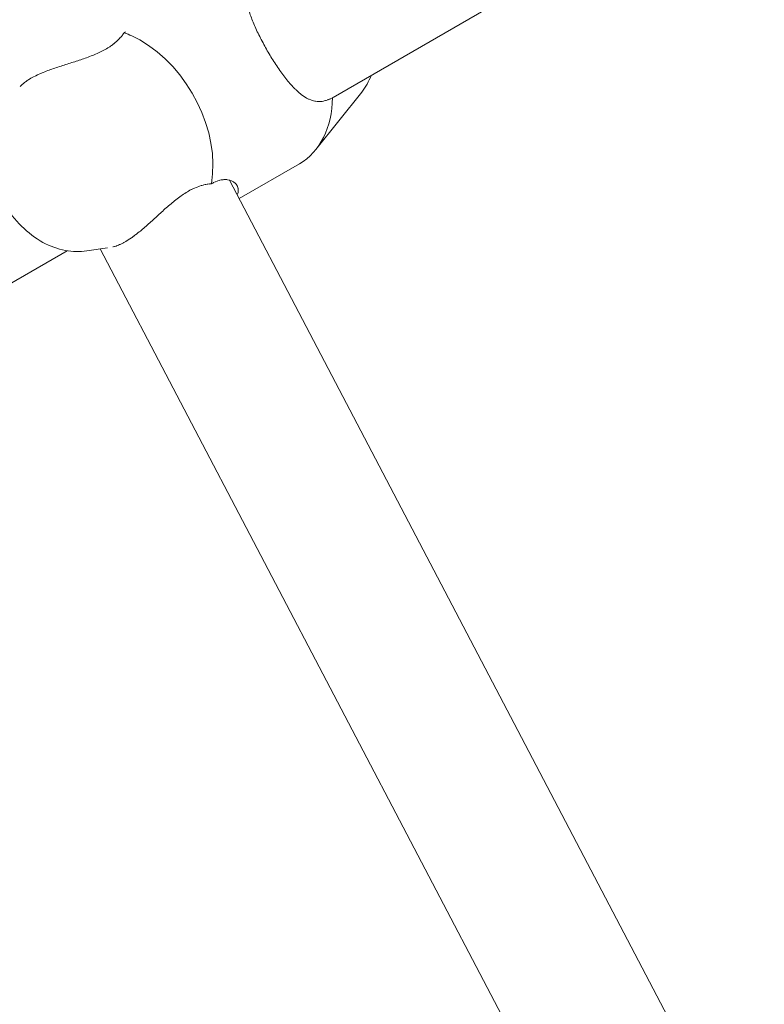
# Model space of a CAD drawing. Units: inches. Extents: x 74 to 212, y -144 to -28.
# Drawn here: x 155 to 156, y -93 to -92 of the extents above; entities that cross this region are included whole.
import ezdxf

# ---------------------------------------------------------------- set-up
doc = ezdxf.new("R2010")
doc.units = ezdxf.units.IN
doc.header["$MEASUREMENT"] = 0
doc.layers.add('Work Layer', color=7, linetype='Continuous')

# ---------------------------------------------------------------- blocks, each defined once
blk = doc.blocks.new('block 277')
at = {"layer": 'Work Layer', "color": 7, "lineweight": 20}
blk.add_open_spline([(155.2038, -91.7904), (155.2152, -91.7265), (155.1758, -91.6472), (155.1157, -91.6135), (155.1094, -91.61), (155.103, -91.607), (155.0965, -91.6047)], degree=3, knots=[0, 0, 0, 0, 1, 1, 1, 2, 2, 2, 2], dxfattribs=at)
blk = doc.blocks.new('block 278')
at = {"layer": 'Work Layer', "color": 7, "lineweight": 20}
blk.add_open_spline([(155.2038, -91.7904), (155.2051, -91.7897), (155.2065, -91.789), (155.2065, -91.789), (155.2078, -91.7884), (155.2091, -91.7878), (155.2091, -91.7878), (155.2105, -91.7873), (155.2118, -91.7868), (155.2118, -91.7868), (155.213, -91.7864), (155.2143, -91.786), (155.2143, -91.786), (155.2156, -91.7858), (155.2168, -91.7855), (155.2168, -91.7855), (155.218, -91.7854), (155.2192, -91.7853), (155.2192, -91.7853), (155.2203, -91.7852), (155.2215, -91.7852), (155.2215, -91.7852), (155.2226, -91.7853), (155.2236, -91.7854), (155.2236, -91.7854), (155.2257, -91.7857), (155.2266, -91.786), (155.2266, -91.786), (155.2284, -91.7866), (155.2293, -91.787), (155.2293, -91.787), (155.2309, -91.7878), (155.2316, -91.7883), (155.2316, -91.7883), (155.2329, -91.7894), (155.2335, -91.7899), (155.2335, -91.7899), (155.2345, -91.7911), (155.2349, -91.7917), (155.2349, -91.7917), (155.2357, -91.793), (155.236, -91.7937), (155.236, -91.7937), (155.2365, -91.7952), (155.2367, -91.7959), (155.2367, -91.7959), (155.2369, -91.7975), (155.2369, -91.7983), (155.2369, -91.7983), (155.2367, -91.8003), (155.2366, -91.801), (155.2366, -91.801), (155.2359, -91.8031), (155.2356, -91.8038), (155.2356, -91.8038)], degree=3, knots=[0, 0, 0, 0, 1, 1, 1, 2, 2, 2, 3, 3, 3, 4, 4, 4, 5, 5, 5, 6, 6, 6, 7, 7, 7, 8, 8, 8, 9, 9, 9, 10, 10, 10, 11, 11, 11, 12, 12, 12, 13, 13, 13, 14, 14, 14, 15, 15, 15, 16, 16, 16, 17, 17, 17, 18, 18, 18, 18], dxfattribs=at)
blk = doc.blocks.new('block 279')
at = {"layer": 'Work Layer', "color": 7, "lineweight": 20}
blk.add_open_spline([(155.2014, -91.7907), (155.2032, -91.7905), (155.2035, -91.7905), (155.2035, -91.7905)], degree=3, dxfattribs=at)
blk = doc.blocks.new('block 280')
at = {"layer": 'Work Layer', "color": 7, "lineweight": 20}
blk.add_open_spline([(155.0984, -91.6036), (155.097, -91.6044), (155.0968, -91.6046), (155.0968, -91.6046)], degree=3, dxfattribs=at)
blk = doc.blocks.new('block 281')
at = {"layer": 'Work Layer', "color": 7, "lineweight": 20}
blk.add_open_spline([(155.0965, -91.6047), (155.0955, -91.6063), (155.0953, -91.6065), (155.0953, -91.6065), (155.0943, -91.6078), (155.0936, -91.6088), (155.0936, -91.6088), (155.0928, -91.6097), (155.0919, -91.6107), (155.0919, -91.6107), (155.0911, -91.6116), (155.0902, -91.6125), (155.0902, -91.6125), (155.0893, -91.6134), (155.0884, -91.6143), (155.0884, -91.6143), (155.0873, -91.6154), (155.0861, -91.6164), (155.0861, -91.6164), (155.0848, -91.6175), (155.0836, -91.6185), (155.0836, -91.6185), (155.0822, -91.6195), (155.0809, -91.6205), (155.0809, -91.6205), (155.0794, -91.6215), (155.078, -91.6225), (155.078, -91.6225), (155.078, -91.6225), (155.0765, -91.6234), (155.0765, -91.6234), (155.0765, -91.6234), (155.0749, -91.6244), (155.0749, -91.6244), (155.0749, -91.6244), (155.0734, -91.6253), (155.0734, -91.6253), (155.0734, -91.6253), (155.0718, -91.6262), (155.0718, -91.6262), (155.0718, -91.6262), (155.0701, -91.6271), (155.0701, -91.6271), (155.0701, -91.6271), (155.0684, -91.6279), (155.0684, -91.6279), (155.0684, -91.6279), (155.0667, -91.6287), (155.0667, -91.6287), (155.0667, -91.6287), (155.065, -91.6296), (155.065, -91.6296), (155.065, -91.6296), (155.0633, -91.6304), (155.0633, -91.6304), (155.0633, -91.6304), (155.0615, -91.6311), (155.0615, -91.6311), (155.0615, -91.6311), (155.0597, -91.6319), (155.0597, -91.6319), (155.0597, -91.6319), (155.0579, -91.6326), (155.0579, -91.6326), (155.0579, -91.6326), (155.0561, -91.6333), (155.0561, -91.6333), (155.0561, -91.6333), (155.0542, -91.634), (155.0542, -91.634), (155.0542, -91.634), (155.0524, -91.6347), (155.0524, -91.6347), (155.0524, -91.6347), (155.0505, -91.6354), (155.0505, -91.6354), (155.0505, -91.6354), (155.0487, -91.6361), (155.0487, -91.6361), (155.0487, -91.6361), (155.0468, -91.6367), (155.0468, -91.6367), (155.0468, -91.6367), (155.045, -91.6373), (155.045, -91.6373), (155.045, -91.6373), (155.0432, -91.638), (155.0432, -91.638), (155.0432, -91.638), (155.0413, -91.6386), (155.0413, -91.6386), (155.0413, -91.6386), (155.0395, -91.6392), (155.0395, -91.6392), (155.0395, -91.6392), (155.0377, -91.6397), (155.0377, -91.6397), (155.0377, -91.6397), (155.0359, -91.6403), (155.0359, -91.6403), (155.0359, -91.6403), (155.034, -91.6409), (155.034, -91.6409), (155.034, -91.6409), (155.0322, -91.6415), (155.0322, -91.6415), (155.0322, -91.6415), (155.0303, -91.6421), (155.0303, -91.6421), (155.0303, -91.6421), (155.0284, -91.6427), (155.0284, -91.6427), (155.0284, -91.6427), (155.0265, -91.6433), (155.0265, -91.6433), (155.0265, -91.6433), (155.0246, -91.6439), (155.0246, -91.6439), (155.0246, -91.6439), (155.0228, -91.6445), (155.0228, -91.6445), (155.0228, -91.6445), (155.0209, -91.6451), (155.0209, -91.6451), (155.0209, -91.6451), (155.019, -91.6457), (155.019, -91.6457), (155.019, -91.6457), (155.0171, -91.6463), (155.0171, -91.6463), (155.0171, -91.6463), (155.0152, -91.6469), (155.0152, -91.6469), (155.0152, -91.6469), (155.0134, -91.6475), (155.0134, -91.6475), (155.0134, -91.6475), (155.0115, -91.6481), (155.0115, -91.6481), (155.0115, -91.6481), (155.0097, -91.6487), (155.0097, -91.6487), (155.0097, -91.6487), (155.0079, -91.6494), (155.0079, -91.6494), (155.0079, -91.6494), (155.0061, -91.65), (155.0061, -91.65), (155.0061, -91.65), (155.0044, -91.6506), (155.0044, -91.6506), (155.0044, -91.6506), (155.0026, -91.6513), (155.0026, -91.6513), (155.0026, -91.6513), (155.0009, -91.6519), (155.0009, -91.6519), (155.0009, -91.6519), (154.9992, -91.6526), (154.9992, -91.6526), (154.9976, -91.6533), (154.996, -91.6539), (154.996, -91.6539), (154.9944, -91.6546), (154.9928, -91.6553), (154.9928, -91.6553), (154.9913, -91.6559), (154.9899, -91.6566), (154.9899, -91.6566), (154.9884, -91.6573), (154.9871, -91.658), (154.9871, -91.658), (154.9857, -91.6587), (154.9844, -91.6594), (154.9844, -91.6594), (154.9832, -91.6601), (154.9819, -91.6607), (154.9819, -91.6607), (154.9808, -91.6614), (154.9796, -91.6621), (154.9796, -91.6621), (154.9785, -91.6628), (154.9774, -91.6636), (154.9774, -91.6636), (154.9764, -91.6643), (154.9754, -91.665), (154.9754, -91.665), (154.9744, -91.6657), (154.9735, -91.6665), (154.9735, -91.6665), (154.9726, -91.6672), (154.9717, -91.6679), (154.9717, -91.6679), (154.9709, -91.6686), (154.9702, -91.6694), (154.9702, -91.6694), (154.9695, -91.6701), (154.9688, -91.6708), (154.9688, -91.6708)], degree=3, knots=[0, 0, 0, 0, 1, 1, 1, 2, 2, 2, 3, 3, 3, 4, 4, 4, 5, 5, 5, 6, 6, 6, 7, 7, 7, 8, 8, 8, 9, 9, 9, 10, 10, 10, 11, 11, 11, 12, 12, 12, 13, 13, 13, 14, 14, 14, 15, 15, 15, 16, 16, 16, 17, 17, 17, 18, 18, 18, 19, 19, 19, 20, 20, 20, 21, 21, 21, 22, 22, 22, 23, 23, 23, 24, 24, 24, 25, 25, 25, 26, 26, 26, 27, 27, 27, 28, 28, 28, 29, 29, 29, 30, 30, 30, 31, 31, 31, 32, 32, 32, 33, 33, 33, 34, 34, 34, 35, 35, 35, 36, 36, 36, 37, 37, 37, 38, 38, 38, 39, 39, 39, 40, 40, 40, 41, 41, 41, 42, 42, 42, 43, 43, 43, 44, 44, 44, 45, 45, 45, 46, 46, 46, 47, 47, 47, 48, 48, 48, 49, 49, 49, 50, 50, 50, 51, 51, 51, 52, 52, 52, 53, 53, 53, 54, 54, 54, 55, 55, 55, 56, 56, 56, 57, 57, 57, 58, 58, 58, 59, 59, 59, 60, 60, 60, 61, 61, 61, 62, 62, 62, 63, 63, 63, 64, 64, 64, 65, 65, 65, 66, 66, 66, 66], dxfattribs=at)
blk = doc.blocks.new('block 282')
at = {"layer": 'Work Layer', "color": 7, "lineweight": 20}
blk.add_open_spline([(155.312, -91.7658), (155.3374, -91.7511), (155.3523, -91.7214), (155.3527, -91.6845)], degree=3, dxfattribs=at)
blk = doc.blocks.new('block 285')
at = {"layer": 'Work Layer', "color": 7, "lineweight": 20}
blk.add_open_spline([(155.3518, -91.685), (155.3505, -91.6857), (155.3493, -91.6863), (155.3493, -91.6863), (155.348, -91.6868), (155.3468, -91.6873), (155.3468, -91.6873), (155.3455, -91.6878), (155.3443, -91.6881), (155.3443, -91.6881), (155.3431, -91.6885), (155.3418, -91.6888), (155.3418, -91.6888), (155.3405, -91.689), (155.3391, -91.6892), (155.3391, -91.6892), (155.3378, -91.6893), (155.3364, -91.6893), (155.3364, -91.6893), (155.3351, -91.6893), (155.3338, -91.6892), (155.3338, -91.6892), (155.3325, -91.689), (155.3312, -91.6888), (155.3312, -91.6888), (155.3299, -91.6885), (155.3286, -91.6882), (155.3286, -91.6882), (155.3273, -91.6878), (155.326, -91.6873), (155.326, -91.6873), (155.3247, -91.6868), (155.3234, -91.6862), (155.3234, -91.6862), (155.3222, -91.6856), (155.3209, -91.685), (155.3209, -91.685), (155.3197, -91.6842), (155.3185, -91.6835), (155.3185, -91.6835), (155.3172, -91.6827), (155.316, -91.6818), (155.316, -91.6818), (155.3148, -91.6809), (155.3136, -91.68), (155.3136, -91.68), (155.3124, -91.679), (155.3112, -91.678), (155.3112, -91.678), (155.3101, -91.677), (155.3089, -91.6759), (155.3089, -91.6759), (155.3077, -91.6748), (155.3065, -91.6736), (155.3065, -91.6736), (155.3053, -91.6724), (155.3041, -91.6711), (155.3041, -91.6711), (155.3029, -91.6698), (155.3016, -91.6684), (155.3016, -91.6684), (155.3016, -91.6684), (155.3004, -91.667), (155.3004, -91.667), (155.3004, -91.667), (155.2992, -91.6656), (155.2992, -91.6656), (155.2992, -91.6656), (155.2979, -91.6641), (155.2979, -91.6641), (155.2979, -91.6641), (155.2967, -91.6626), (155.2967, -91.6626), (155.2967, -91.6626), (155.2954, -91.661), (155.2954, -91.661), (155.2954, -91.661), (155.2942, -91.6594), (155.2942, -91.6594), (155.2942, -91.6594), (155.293, -91.6578), (155.293, -91.6578), (155.293, -91.6578), (155.2917, -91.6562), (155.2917, -91.6562), (155.2917, -91.6562), (155.2905, -91.6545), (155.2905, -91.6545), (155.2905, -91.6545), (155.2892, -91.6528), (155.2892, -91.6528), (155.2892, -91.6528), (155.288, -91.651), (155.288, -91.651), (155.288, -91.651), (155.2868, -91.6492), (155.2868, -91.6492), (155.2868, -91.6492), (155.2855, -91.6474), (155.2855, -91.6474), (155.2855, -91.6474), (155.2843, -91.6456), (155.2843, -91.6456), (155.2843, -91.6456), (155.2831, -91.6438), (155.2831, -91.6438), (155.2831, -91.6438), (155.2819, -91.6419), (155.2819, -91.6419), (155.2819, -91.6419), (155.2807, -91.6401), (155.2807, -91.6401), (155.2807, -91.6401), (155.2795, -91.6382), (155.2795, -91.6382), (155.2795, -91.6382), (155.2783, -91.6363), (155.2783, -91.6363), (155.2783, -91.6363), (155.2771, -91.6344), (155.2771, -91.6344), (155.2771, -91.6344), (155.276, -91.6325), (155.276, -91.6325), (155.276, -91.6325), (155.2749, -91.6306), (155.2749, -91.6306), (155.2749, -91.6306), (155.2737, -91.6287), (155.2737, -91.6287), (155.2737, -91.6287), (155.2726, -91.6268), (155.2726, -91.6268), (155.2726, -91.6268), (155.2715, -91.6249), (155.2715, -91.6249), (155.2715, -91.6249), (155.2705, -91.623), (155.2705, -91.623), (155.2705, -91.623), (155.2694, -91.6211), (155.2694, -91.6211), (155.2694, -91.6211), (155.2683, -91.6191), (155.2683, -91.6191), (155.2683, -91.6191), (155.2673, -91.6172), (155.2673, -91.6172), (155.2673, -91.6172), (155.2662, -91.6152), (155.2662, -91.6152), (155.2662, -91.6152), (155.2652, -91.6132), (155.2652, -91.6132), (155.2652, -91.6132), (155.2642, -91.6113), (155.2642, -91.6113), (155.2642, -91.6113), (155.2632, -91.6093), (155.2632, -91.6093), (155.2632, -91.6093), (155.2622, -91.6073), (155.2622, -91.6073), (155.2622, -91.6073), (155.2612, -91.6054), (155.2612, -91.6054), (155.2612, -91.6054), (155.2603, -91.6034), (155.2603, -91.6034), (155.2603, -91.6034), (155.2594, -91.6015), (155.2594, -91.6015), (155.2594, -91.6015), (155.2585, -91.5995), (155.2585, -91.5995), (155.2585, -91.5995), (155.2576, -91.5976), (155.2576, -91.5976), (155.2576, -91.5976), (155.2568, -91.5957), (155.2568, -91.5957), (155.2568, -91.5957), (155.256, -91.5938), (155.256, -91.5938), (155.256, -91.5938), (155.2552, -91.5919), (155.2552, -91.5919), (155.2552, -91.5919), (155.2544, -91.59), (155.2544, -91.59), (155.2544, -91.59), (155.2537, -91.5881), (155.2537, -91.5881), (155.2537, -91.5881), (155.253, -91.5863), (155.253, -91.5863), (155.253, -91.5863), (155.2523, -91.5845), (155.2523, -91.5845), (155.2523, -91.5845), (155.2517, -91.5827), (155.2517, -91.5827), (155.2517, -91.5827), (155.2511, -91.5809), (155.2511, -91.5809), (155.2511, -91.5809), (155.2505, -91.5792), (155.2505, -91.5792), (155.25, -91.5775), (155.2495, -91.5758), (155.2495, -91.5758), (155.2491, -91.5741), (155.2486, -91.5725), (155.2486, -91.5725), (155.2482, -91.5709), (155.2479, -91.5694), (155.2479, -91.5694), (155.2476, -91.5678), (155.2473, -91.5663), (155.2473, -91.5663), (155.2471, -91.5648), (155.2469, -91.5633), (155.2469, -91.5633), (155.2467, -91.5618), (155.2466, -91.5603), (155.2466, -91.5603), (155.2465, -91.5588), (155.2464, -91.5574), (155.2464, -91.5574), (155.2464, -91.556), (155.2465, -91.5545), (155.2465, -91.5545), (155.2466, -91.5531), (155.2467, -91.5518), (155.2467, -91.5518), (155.2469, -91.5504), (155.2472, -91.5491), (155.2472, -91.5491), (155.2475, -91.5477), (155.2478, -91.5465), (155.2478, -91.5465), (155.2482, -91.5452), (155.2487, -91.5439), (155.2487, -91.5439), (155.2492, -91.5427), (155.2498, -91.5415), (155.2498, -91.5415), (155.2504, -91.5404), (155.2511, -91.5392), (155.2511, -91.5392), (155.2519, -91.5381), (155.2527, -91.537), (155.2527, -91.537), (155.2536, -91.536), (155.2545, -91.535), (155.2545, -91.535), (155.2555, -91.534), (155.2566, -91.533), (155.2566, -91.533), (155.2577, -91.5321), (155.2589, -91.5312), (155.2589, -91.5312), (155.2601, -91.5303), (155.2614, -91.5295), (155.2614, -91.5295)], degree=3, knots=[0, 0, 0, 0, 1, 1, 1, 2, 2, 2, 3, 3, 3, 4, 4, 4, 5, 5, 5, 6, 6, 6, 7, 7, 7, 8, 8, 8, 9, 9, 9, 10, 10, 10, 11, 11, 11, 12, 12, 12, 13, 13, 13, 14, 14, 14, 15, 15, 15, 16, 16, 16, 17, 17, 17, 18, 18, 18, 19, 19, 19, 20, 20, 20, 21, 21, 21, 22, 22, 22, 23, 23, 23, 24, 24, 24, 25, 25, 25, 26, 26, 26, 27, 27, 27, 28, 28, 28, 29, 29, 29, 30, 30, 30, 31, 31, 31, 32, 32, 32, 33, 33, 33, 34, 34, 34, 35, 35, 35, 36, 36, 36, 37, 37, 37, 38, 38, 38, 39, 39, 39, 40, 40, 40, 41, 41, 41, 42, 42, 42, 43, 43, 43, 44, 44, 44, 45, 45, 45, 46, 46, 46, 47, 47, 47, 48, 48, 48, 49, 49, 49, 50, 50, 50, 51, 51, 51, 52, 52, 52, 53, 53, 53, 54, 54, 54, 55, 55, 55, 56, 56, 56, 57, 57, 57, 58, 58, 58, 59, 59, 59, 60, 60, 60, 61, 61, 61, 62, 62, 62, 63, 63, 63, 64, 64, 64, 65, 65, 65, 66, 66, 66, 67, 67, 67, 68, 68, 68, 69, 69, 69, 70, 70, 70, 71, 71, 71, 72, 72, 72, 73, 73, 73, 74, 74, 74, 75, 75, 75, 76, 76, 76, 77, 77, 77, 78, 78, 78, 79, 79, 79, 80, 80, 80, 81, 81, 81, 82, 82, 82, 83, 83, 83, 84, 84, 84, 85, 85, 85, 86, 86, 86, 87, 87, 87, 88, 88, 88, 88], dxfattribs=at)
blk = doc.blocks.new('block 1135')
at = {"layer": 'Work Layer', "color": 7, "lineweight": 20}
blk.add_lwpolyline([(156.4023, -94.0308), (155.2263, -91.7859)], dxfattribs=at)
blk = doc.blocks.new('block 1138')
at = {"layer": 'Work Layer', "color": 7, "lineweight": 20}
blk.add_lwpolyline([(156.2523, -94.1323), (155.0673, -91.8704)], dxfattribs=at)
blk = doc.blocks.new('block 1227')
at = {"layer": 'Work Layer', "color": 7, "lineweight": 20}
blk.add_lwpolyline([(155.4004, -91.657), (155.3993, -91.6598), (155.398, -91.6625), (155.3967, -91.6652), (155.3953, -91.6679), (155.3938, -91.6704), (155.3922, -91.673), (155.3904, -91.6754), (155.3886, -91.6778)], dxfattribs=at)
blk = doc.blocks.new('block 1228')
at = {"layer": 'Work Layer', "color": 7, "lineweight": 20}
blk.add_lwpolyline([(155.0506, -91.873), (155.0761, -91.8691)], dxfattribs=at)
blk = doc.blocks.new('block 1230')
at = {"layer": 'Work Layer', "color": 7, "lineweight": 20}
blk.add_lwpolyline([(155.0506, -91.873), (155.0473, -91.8734), (155.044, -91.8737), (155.0408, -91.8738), (155.0375, -91.8738), (155.0342, -91.8736), (155.031, -91.8733), (155.0277, -91.8729), (155.0245, -91.8724), (155.0209, -91.8716), (155.0173, -91.8707), (155.0138, -91.8697), (155.0103, -91.8685), (155.0068, -91.8671), (155.0035, -91.8657), (155.0001, -91.8641), (154.9968, -91.8624), (154.9933, -91.8604), (154.9898, -91.8582), (154.9864, -91.8559), (154.983, -91.8535), (154.9798, -91.8509), (154.9766, -91.8483), (154.9735, -91.8455), (154.9705, -91.8426), (154.9674, -91.8395), (154.9645, -91.8363), (154.9617, -91.8331), (154.959, -91.8297), (154.9564, -91.8262), (154.9539, -91.8226), (154.9515, -91.819), (154.9492, -91.8153), (154.947, -91.8115), (154.945, -91.8076), (154.9431, -91.8037), (154.9413, -91.7997), (154.9396, -91.7957), (154.9381, -91.7916), (154.9367, -91.7875), (154.9354, -91.7834), (154.9343, -91.7792), (154.9334, -91.775), (154.9325, -91.7708), (154.9319, -91.7666), (154.9313, -91.7623), (154.931, -91.7581), (154.9308, -91.7539), (154.9307, -91.7496), (154.9309, -91.7455), (154.9311, -91.7414), (154.9316, -91.7374), (154.9322, -91.7333), (154.933, -91.7293), (154.934, -91.7254), (154.9351, -91.7214), (154.9364, -91.7176), (154.9376, -91.7147), (154.9388, -91.7119), (154.9401, -91.7091), (154.9416, -91.7064), (154.9432, -91.7037), (154.9448, -91.7011), (154.9466, -91.6986), (154.9485, -91.6961)], dxfattribs=at)
blk = doc.blocks.new('block 1231')
at = {"layer": 'Work Layer', "color": 7, "lineweight": 20}
blk.add_lwpolyline([(155.2381, -91.8085), (155.312, -91.7658)], dxfattribs=at)
blk = doc.blocks.new('block 1234')
at = {"layer": 'Work Layer', "color": 7, "lineweight": 20}
blk.add_lwpolyline([(155.3886, -91.6778), (155.3324, -91.7482)], dxfattribs=at)
blk = doc.blocks.new('block 1448')
at = {"layer": 'Work Layer', "color": 7, "lineweight": 20}
blk.add_lwpolyline([(157.289, -90.5666), (155.3534, -91.6842)], dxfattribs=at)
blk = doc.blocks.new('block 1449')
at = {"layer": 'Work Layer', "color": 7, "lineweight": 20}
blk.add_lwpolyline([(155.0267, -91.8728), (154.4193, -92.2235)], dxfattribs=at)
blk = doc.blocks.new('block 1977')
at = {"layer": 'Work Layer', "color": 7, "lineweight": 20}
blk.add_open_spline([(155.2038, -91.7904), (155.2019, -91.7906), (155.2016, -91.7906), (155.2016, -91.7906), (155.2, -91.7908), (155.1988, -91.791), (155.1988, -91.791), (155.1975, -91.7912), (155.1963, -91.7914), (155.1963, -91.7914), (155.1951, -91.7917), (155.1938, -91.792), (155.1938, -91.792), (155.1926, -91.7923), (155.1914, -91.7927), (155.1914, -91.7927), (155.1899, -91.7931), (155.1884, -91.7936), (155.1884, -91.7936), (155.1869, -91.7942), (155.1853, -91.7948), (155.1853, -91.7948), (155.1838, -91.7954), (155.1822, -91.7961), (155.1822, -91.7961), (155.1807, -91.7968), (155.1791, -91.7976), (155.1791, -91.7976), (155.1791, -91.7976), (155.1775, -91.7984), (155.1775, -91.7984), (155.1775, -91.7984), (155.1759, -91.7993), (155.1759, -91.7993), (155.1759, -91.7993), (155.1744, -91.8002), (155.1744, -91.8002), (155.1744, -91.8002), (155.1728, -91.8012), (155.1728, -91.8012), (155.1728, -91.8012), (155.1712, -91.8022), (155.1712, -91.8022), (155.1712, -91.8022), (155.1696, -91.8032), (155.1696, -91.8032), (155.1696, -91.8032), (155.1681, -91.8042), (155.1681, -91.8042), (155.1681, -91.8042), (155.1665, -91.8053), (155.1665, -91.8053), (155.1665, -91.8053), (155.1649, -91.8064), (155.1649, -91.8064), (155.1649, -91.8064), (155.1634, -91.8076), (155.1634, -91.8076), (155.1634, -91.8076), (155.1618, -91.8088), (155.1618, -91.8088), (155.1618, -91.8088), (155.1603, -91.81), (155.1603, -91.81), (155.1603, -91.81), (155.1587, -91.8112), (155.1587, -91.8112), (155.1587, -91.8112), (155.1572, -91.8124), (155.1572, -91.8124), (155.1572, -91.8124), (155.1557, -91.8137), (155.1557, -91.8137), (155.1557, -91.8137), (155.1542, -91.8149), (155.1542, -91.8149), (155.1542, -91.8149), (155.1527, -91.8162), (155.1527, -91.8162), (155.1527, -91.8162), (155.1512, -91.8175), (155.1512, -91.8175), (155.1512, -91.8175), (155.1497, -91.8188), (155.1497, -91.8188), (155.1497, -91.8188), (155.1483, -91.8201), (155.1483, -91.8201), (155.1483, -91.8201), (155.1468, -91.8213), (155.1468, -91.8213), (155.1468, -91.8213), (155.1454, -91.8226), (155.1454, -91.8226), (155.1454, -91.8226), (155.144, -91.8239), (155.144, -91.8239), (155.144, -91.8239), (155.1426, -91.8252), (155.1426, -91.8252), (155.1426, -91.8252), (155.1412, -91.8265), (155.1412, -91.8265), (155.1412, -91.8265), (155.1397, -91.8278), (155.1397, -91.8278), (155.1397, -91.8278), (155.1383, -91.8291), (155.1383, -91.8291), (155.1383, -91.8291), (155.1368, -91.8305), (155.1368, -91.8305), (155.1368, -91.8305), (155.1354, -91.8318), (155.1354, -91.8318), (155.1354, -91.8318), (155.1339, -91.8331), (155.1339, -91.8331), (155.1339, -91.8331), (155.1325, -91.8345), (155.1325, -91.8345), (155.1325, -91.8345), (155.131, -91.8358), (155.131, -91.8358), (155.131, -91.8358), (155.1295, -91.8371), (155.1295, -91.8371), (155.1295, -91.8371), (155.1281, -91.8385), (155.1281, -91.8385), (155.1281, -91.8385), (155.1266, -91.8398), (155.1266, -91.8398), (155.1266, -91.8398), (155.1251, -91.8411), (155.1251, -91.8411), (155.1251, -91.8411), (155.1237, -91.8424), (155.1237, -91.8424), (155.1237, -91.8424), (155.1222, -91.8436), (155.1222, -91.8436), (155.1222, -91.8436), (155.1208, -91.8449), (155.1208, -91.8449), (155.1208, -91.8449), (155.1193, -91.8461), (155.1193, -91.8461), (155.1193, -91.8461), (155.1179, -91.8473), (155.1179, -91.8473), (155.1179, -91.8473), (155.1165, -91.8485), (155.1165, -91.8485), (155.1165, -91.8485), (155.1151, -91.8496), (155.1151, -91.8496), (155.1151, -91.8496), (155.1136, -91.8508), (155.1136, -91.8508), (155.1122, -91.8519), (155.1109, -91.8529), (155.1109, -91.8529), (155.1095, -91.854), (155.1081, -91.855), (155.1081, -91.855), (155.1068, -91.8559), (155.1055, -91.8569), (155.1055, -91.8569), (155.1042, -91.8578), (155.1029, -91.8586), (155.1029, -91.8586), (155.1016, -91.8594), (155.1004, -91.8602), (155.1004, -91.8602), (155.0991, -91.861), (155.0979, -91.8617), (155.0979, -91.8617), (155.0968, -91.8623), (155.0956, -91.863), (155.0956, -91.863), (155.0944, -91.8636), (155.0933, -91.8642), (155.0933, -91.8642), (155.0921, -91.8647), (155.091, -91.8652), (155.091, -91.8652), (155.0899, -91.8657), (155.0888, -91.8662), (155.0888, -91.8662), (155.0877, -91.8666), (155.0866, -91.8669), (155.0866, -91.8669), (155.0856, -91.8672), (155.0846, -91.8675), (155.0846, -91.8675), (155.0836, -91.8678), (155.0827, -91.868), (155.0827, -91.868)], degree=3, knots=[0, 0, 0, 0, 1, 1, 1, 2, 2, 2, 3, 3, 3, 4, 4, 4, 5, 5, 5, 6, 6, 6, 7, 7, 7, 8, 8, 8, 9, 9, 9, 10, 10, 10, 11, 11, 11, 12, 12, 12, 13, 13, 13, 14, 14, 14, 15, 15, 15, 16, 16, 16, 17, 17, 17, 18, 18, 18, 19, 19, 19, 20, 20, 20, 21, 21, 21, 22, 22, 22, 23, 23, 23, 24, 24, 24, 25, 25, 25, 26, 26, 26, 27, 27, 27, 28, 28, 28, 29, 29, 29, 30, 30, 30, 31, 31, 31, 32, 32, 32, 33, 33, 33, 34, 34, 34, 35, 35, 35, 36, 36, 36, 37, 37, 37, 38, 38, 38, 39, 39, 39, 40, 40, 40, 41, 41, 41, 42, 42, 42, 43, 43, 43, 44, 44, 44, 45, 45, 45, 46, 46, 46, 47, 47, 47, 48, 48, 48, 49, 49, 49, 50, 50, 50, 51, 51, 51, 52, 52, 52, 53, 53, 53, 54, 54, 54, 55, 55, 55, 56, 56, 56, 57, 57, 57, 58, 58, 58, 59, 59, 59, 60, 60, 60, 61, 61, 61, 62, 62, 62, 63, 63, 63, 64, 64, 64, 65, 65, 65, 66, 66, 66, 66], dxfattribs=at)
blk = doc.blocks.new('block 2')
at = {"layer": 'Work Layer'}
for name in ['block 1448', 'block 285', 'block 281', 'block 277', 'block 280', 'block 1227', 'block 1234', 'block 282', 'block 1230', 'block 1231', 'block 278', 'block 1135', 'block 1977', 'block 279', 'block 1228', 'block 1138', 'block 1449']:
    blk.add_blockref(name, (0, 0), dxfattribs=at)

msp = doc.modelspace()

# ---------------------------------------------------------------- linework, layer by layer
at = {"layer": 'Work Layer', "color": 102, "lineweight": 9}
msp.add_open_spline([(96.0232, -86.2521), (96.0232, -86.2521), (106.1613, -103.8524), (110.1931, -110.8518), (114.2668, -119.1286), (122.7851, -124.8232), (132.6334, -124.8232), (132.6334, -124.8232), (156.9878, -124.8232), (162.3404, -124.8232), (166.697, -124.8871), (171.1264, -123.8107), (175.1739, -121.4738), (181.7241, -117.692), (185.9155, -111.3937), (187.232, -104.5051), (187.6763, -102.3053), (188.1389, -100.0152), (188.5224, -98.1168), (189.6361, -92.4049), (188.7711, -86.2807), (185.6328, -80.8451), (185.6328, -80.8451), (175.6328, -63.5246), (175.6328, -63.5246), (172.4771, -58.0588), (167.5691, -54.2354), (162.028, -52.3544), (160.0415, -51.6447), (157.9861, -50.909), (156.2018, -50.2703), (153.5208, -49.2883), (150.6247, -48.7523), (147.6035, -48.7523), (147.6035, -48.7523), (122.9094, -48.7523), (118.0256, -48.7523), (113.6631, -48.6853), (109.227, -49.7614), (105.1739, -52.1015), (93.2166, -59.0051), (89.1197, -74.2948), (96.0232, -86.2521)], degree=3, knots=[0, 0, 0, 0, 1, 1, 1, 2, 2, 2, 3, 3, 3, 4, 4, 4, 5, 5, 5, 6, 6, 6, 7, 7, 7, 8, 8, 8, 9, 9, 9, 10, 10, 10, 11, 11, 11, 12, 12, 12, 13, 13, 13, 14, 14, 14, 14], dxfattribs=at)
at = {"layer": 'Work Layer', "color": 1, "lineweight": 9}
msp.add_open_spline([(100.0069, -83.9521), (100.0069, -83.9521), (112.7853, -106.046), (114.8948, -109.6962), (118.3871, -115.9243), (125.0524, -120.1332), (132.7006, -120.1332), (132.7006, -120.1332), (157.1839, -120.1332), (162.4018, -120.1332), (165.9568, -120.1853), (169.5711, -119.307), (172.8739, -117.4001), (177.5928, -114.6756), (180.8115, -110.3505), (182.24, -105.5064), (182.6453, -103.5624), (183.177, -101.0134), (183.6404, -98.7914), (185.0507, -93.7048), (184.4968, -88.0775), (181.6491, -83.1451), (181.6491, -83.1451), (171.6491, -65.8246), (171.6491, -65.8246), (169.0756, -61.3672), (165.074, -58.2484), (160.5555, -56.7135), (158.6702, -56.0307), (156.6694, -55.306), (154.8656, -54.6526), (152.6336, -53.8113), (150.2148, -53.3521), (147.6888, -53.3521), (147.6888, -53.3521), (122.1919, -53.3521), (117.946, -53.3508), (114.3909, -53.3), (110.7766, -54.1784), (107.4739, -56.0852), (97.7167, -61.7185), (94.3736, -74.195), (100.0069, -83.9521)], degree=3, knots=[0, 0, 0, 0, 1, 1, 1, 2, 2, 2, 3, 3, 3, 4, 4, 4, 5, 5, 5, 6, 6, 6, 7, 7, 7, 8, 8, 8, 9, 9, 9, 10, 10, 10, 11, 11, 11, 12, 12, 12, 13, 13, 13, 14, 14, 14, 14], dxfattribs=at)

# ---------------------------------------------------------------- block references
at = {"layer": 'Work Layer'}
msp.add_blockref('block 2', (0, 0), dxfattribs=at)

doc.saveas('drawing.dxf')
